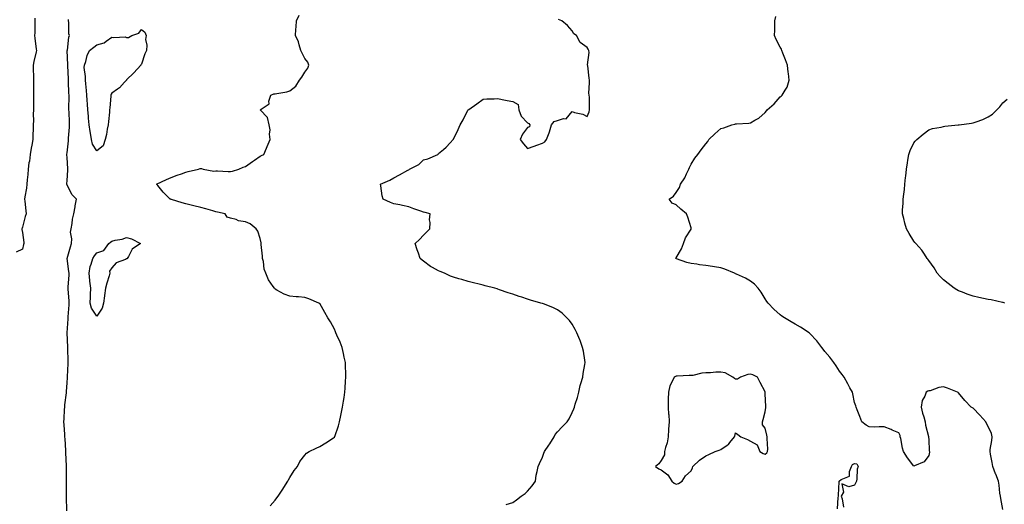
# Model space of a CAD drawing. Units: inches. Extents: x 934163 to 936803, y 7229258 to 7231898.
# Drawn here: x 935506 to 936169, y 7229866 to 7230193 of the extents above; entities that cross this region are included whole.
import ezdxf

# ---------------------------------------------------------------- set-up
doc = ezdxf.new("R2010")
doc.units = ezdxf.units.IN
doc.header["$MEASUREMENT"] = 0
doc.layers.add('Contour_93417229', color=7, linetype='Continuous', true_color=0x23fac4)

msp = doc.modelspace()

# ---------------------------------------------------------------- linework, layer by layer
at = {"layer": 'Contour_93417229'}
for points in [[(935516.28, 7230193.69, 3230), (935516.27, 7230191.92, 3230), (935516.2, 7230190.07, 3230), (935516.23, 7230183.74, 3230), (935516.16, 7230181.92, 3230), (935516.31, 7230180.18, 3230), (935517.24, 7230172.73, 3230), (935517.31, 7230171.92, 3230), (935517.16, 7230171.03, 3230), (935515.54, 7230164.44, 3230), (935515.17, 7230161.92, 3230), (935515.23, 7230159.1, 3230), (935515.35, 7230154.62, 3230), (935515.41, 7230151.92, 3230), (935515.34, 7230149.21, 3230), (935515.48, 7230144.49, 3230), (935515.41, 7230141.92, 3230), (935515.4, 7230139.26, 3230), (935515.32, 7230134.65, 3230), (935515.31, 7230131.92, 3230), (935515.11, 7230128.98, 3230), (935515.31, 7230124.66, 3230), (935515.07, 7230121.92, 3230), (935515.08, 7230118.95, 3230), (935514.91, 7230115.06, 3230), (935514.91, 7230111.92, 3230), (935514.24, 7230108.11, 3230), (935513.88, 7230106.09, 3230), (935513.16, 7230101.92, 3230), (935512.61, 7230097.36, 3230), (935512.36, 7230096.23, 3230), (935511.75, 7230091.92, 3230), (935511.56, 7230088.41, 3230), (935511.04, 7230084.91, 3230), (935510.85, 7230081.92, 3230), (935510.68, 7230079.29, 3230), (935509.53, 7230073.4, 3230), (935509.41, 7230071.92, 3230), (935509.55, 7230070.42, 3230), (935510.15, 7230064.02, 3230), (935510.35, 7230061.92, 3230), (935509.89, 7230060.08, 3230), (935508.05, 7230053.06, 3230), (935507.78, 7230052.19, 3230), (935507.64, 7230051.92, 3230), (935507.49, 7230051.36, 3230), (935508.05, 7230049.48, 3230), (935508.82, 7230042.69, 3230), (935508.84, 7230041.92, 3230), (935508.74, 7230041.23, 3230), (935508.05, 7230038.22, 3230), (935503.78, 7230036.19, 3230)], [(935674.63, 7229865.34, 3229), (935678.05, 7229869.3, 3229), (935679.2, 7229870.77, 3229), (935680.1, 7229871.92, 3229), (935683.24, 7229876.72, 3229), (935683.87, 7229877.74, 3229), (935686.52, 7229881.92, 3229), (935687.12, 7229882.85, 3229), (935688.05, 7229884.44, 3229), (935690.89, 7229889.08, 3229), (935693.01, 7229891.92, 3229), (935694.71, 7229895.25, 3229), (935698.05, 7229899.49, 3229), (935699.22, 7229900.75, 3229), (935701, 7229901.92, 3229), (935705.65, 7229904.32, 3229), (935708.05, 7229905.25, 3229), (935712.2, 7229907.77, 3229), (935717.38, 7229911.25, 3229), (935718.05, 7229911.7, 3229), (935718.14, 7229911.83, 3229), (935718.18, 7229911.92, 3229), (935718.24, 7229912.11, 3229), (935720.67, 7229919.3, 3229), (935721.49, 7229921.92, 3229), (935722.36, 7229926.23, 3229), (935722.61, 7229927.36, 3229), (935723.49, 7229931.92, 3229), (935724.12, 7229935.86, 3229), (935724.52, 7229938.38, 3229), (935725.07, 7229941.92, 3229), (935725.26, 7229944.71, 3229), (935725.53, 7229949.4, 3229), (935725.69, 7229951.92, 3229), (935725.56, 7229954.41, 3229), (935725.49, 7229959.35, 3229), (935725.36, 7229961.92, 3229), (935724.58, 7229965.39, 3229), (935724.12, 7229967.99, 3229), (935723.15, 7229971.92, 3229), (935721.78, 7229975.64, 3229), (935719.67, 7229980.3, 3229), (935719, 7229981.92, 3229), (935718.74, 7229982.61, 3229), (935718.05, 7229984.28, 3229), (935715.29, 7229989.16, 3229), (935713.48, 7229991.92, 3229), (935711.63, 7229995.5, 3229), (935708.05, 7230001.56, 3229), (935707.83, 7230001.7, 3229), (935707.42, 7230001.92, 3229), (935700.86, 7230004.72, 3229), (935698.05, 7230005.72, 3229), (935693.86, 7230006.11, 3229), (935692.31, 7230006.19, 3229), (935688.05, 7230006.59, 3229), (935684.11, 7230007.98, 3229), (935679.32, 7230010.65, 3229), (935678.05, 7230011.26, 3229), (935677.77, 7230011.65, 3229), (935677.64, 7230011.92, 3229), (935676.84, 7230013.13, 3229), (935673.62, 7230017.5, 3229), (935671.8, 7230021.92, 3229), (935670.76, 7230024.63, 3229), (935670.13, 7230029.85, 3229), (935669.58, 7230031.92, 3229), (935669.5, 7230033.38, 3229), (935668.6, 7230041.36, 3229), (935668.57, 7230041.92, 3229), (935668.55, 7230042.42, 3229), (935668.05, 7230045.25, 3229), (935666.43, 7230050.31, 3229), (935665.27, 7230051.92, 3229), (935661.29, 7230055.16, 3229), (935658.05, 7230056.64, 3229), (935653.42, 7230057.29, 3229), (935651.92, 7230058.05, 3229), (935648.05, 7230059.09, 3229), (935645.73, 7230059.6, 3229), (935644.4, 7230061.92, 3229), (935639.16, 7230063.03, 3229), (935638.05, 7230063.35, 3229), (935636.05, 7230063.91, 3229), (935631.43, 7230065.3, 3229), (935628.05, 7230066.23, 3229), (935623.42, 7230067.28, 3229), (935622.44, 7230067.53, 3229), (935618.05, 7230068.58, 3229), (935615.38, 7230069.25, 3229), (935608.39, 7230071.59, 3229), (935608.05, 7230071.69, 3229), (935607.87, 7230071.74, 3229), (935607.49, 7230071.92, 3229), (935602.58, 7230076.45, 3229), (935598.99, 7230080.98, 3229), (935598.22, 7230081.92, 3229), (935604.91, 7230085.06, 3229), (935608.05, 7230086.44, 3229), (935612.1, 7230087.87, 3229), (935615.08, 7230088.95, 3229), (935618.05, 7230090.01, 3229), (935619.55, 7230090.42, 3229), (935626.51, 7230091.92, 3229), (935627.54, 7230092.43, 3229), (935628.05, 7230092.55, 3229), (935628.5, 7230092.37, 3229), (935629.63, 7230091.92, 3229), (935636.87, 7230090.74, 3229), (935638.05, 7230090.78, 3229), (935639.18, 7230090.79, 3229), (935646.46, 7230090.33, 3229), (935648.05, 7230090.35, 3229), (935649.28, 7230090.7, 3229), (935653.72, 7230091.92, 3229), (935656.65, 7230093.33, 3229), (935658.05, 7230093.8, 3229), (935662.86, 7230097.12, 3229), (935664.23, 7230098.1, 3229), (935668.05, 7230100.83, 3229), (935668.83, 7230101.15, 3229), (935670.44, 7230101.92, 3229), (935672.21, 7230106.08, 3229), (935672.71, 7230107.25, 3229), (935674.68, 7230111.92, 3229), (935674.33, 7230115.64, 3229), (935674.71, 7230118.57, 3229), (935674.14, 7230121.92, 3229), (935672.92, 7230126.78, 3229), (935668.05, 7230131.92, 3229), (935673.99, 7230135.98, 3229), (935673.85, 7230137.72, 3229), (935675.25, 7230141.92, 3229), (935677.26, 7230142.71, 3229), (935678.05, 7230142.71, 3229), (935679.12, 7230142.99, 3229), (935685.98, 7230143.99, 3229), (935688.05, 7230144.73, 3229), (935692, 7230147.96, 3229), (935694.36, 7230151.92, 3229), (935696.13, 7230153.84, 3229), (935698.05, 7230157.22, 3229), (935700.01, 7230159.96, 3229), (935700.64, 7230161.92, 3229), (935700.07, 7230163.93, 3229), (935698.05, 7230166.59, 3229), (935696.31, 7230170.18, 3229), (935695.46, 7230171.92, 3229), (935694.25, 7230175.72, 3229), (935693.88, 7230177.75, 3229), (935691.83, 7230181.92, 3229), (935692.11, 7230185.97, 3229), (935692.14, 7230187.83, 3229), (935692.43, 7230191.92, 3229), (935694.21, 7230195.76, 3229)], [(936168.05, 7229862.93, 3227), (936166.51, 7229870.39, 3227), (936166.29, 7229871.92, 3227), (936166.03, 7229873.94, 3227), (936165.47, 7229879.34, 3227), (936165.11, 7229881.92, 3227), (936163.23, 7229886.73, 3227), (936163.13, 7229887, 3227), (936161.26, 7229891.92, 3227), (936160.74, 7229894.61, 3227), (936159.75, 7229900.22, 3227), (936159.43, 7229901.92, 3227), (936159.48, 7229903.35, 3227), (936160.66, 7229909.31, 3227), (936160.72, 7229911.92, 3227), (936160.23, 7229914.11, 3227), (936158.05, 7229918.82, 3227), (936156.96, 7229920.83, 3227), (936156.51, 7229921.92, 3227), (936152.54, 7229926.41, 3227), (936148.05, 7229931.09, 3227), (936147.49, 7229931.36, 3227), (936146.75, 7229931.92, 3227), (936142.36, 7229936.23, 3227), (936138.05, 7229941.53, 3227), (936137.81, 7229941.68, 3227), (936137.53, 7229941.92, 3227), (936130.79, 7229944.65, 3227), (936128.05, 7229945.53, 3227), (936124.88, 7229945.09, 3227), (936119.05, 7229942.92, 3227), (936118.05, 7229942.7, 3227), (936117.41, 7229942.56, 3227), (936116.42, 7229941.92, 3227), (936115.44, 7229939.3, 3227), (936113.64, 7229936.33, 3227), (936112.88, 7229931.92, 3227), (936113.91, 7229927.78, 3227), (936114.72, 7229925.25, 3227), (936115.66, 7229921.92, 3227), (936115.93, 7229919.8, 3227), (936117.85, 7229912.12, 3227), (936117.88, 7229911.92, 3227), (936117.86, 7229911.73, 3227), (936118.05, 7229910.15, 3227), (936118.48, 7229902.35, 3227), (936118.52, 7229901.92, 3227), (936118.5, 7229901.47, 3227), (936118.05, 7229899.33, 3227), (936114.91, 7229895.06, 3227), (936108.56, 7229892.43, 3227), (936108.05, 7229892.13, 3227), (936103.86, 7229897.73, 3227), (936101.01, 7229901.92, 3227), (936100.41, 7229904.27, 3227), (936099.21, 7229910.76, 3227), (936098.95, 7229911.92, 3227), (936098.83, 7229912.7, 3227), (936098.05, 7229914.55, 3227), (936093.56, 7229916.41, 3227), (936092.86, 7229916.73, 3227), (936088.05, 7229918.47, 3227), (936084.76, 7229918.63, 3227), (936081.53, 7229918.44, 3227), (936078.05, 7229918.59, 3227), (936075.87, 7229919.74, 3227), (936073.1, 7229921.92, 3227), (936071.65, 7229925.52, 3227), (936069.93, 7229930.04, 3227), (936069.21, 7229931.92, 3227), (936068.93, 7229932.8, 3227), (936068.05, 7229934.95, 3227), (936067, 7229940.88, 3227), (936066.65, 7229941.92, 3227), (936065.07, 7229944.9, 3227), (936063.69, 7229947.56, 3227), (936061.24, 7229951.92, 3227), (936059.86, 7229953.74, 3227), (936058.05, 7229956.12, 3227), (936055.75, 7229959.62, 3227), (936054.18, 7229961.92, 3227), (936051.48, 7229965.36, 3227), (936048.05, 7229969.35, 3227), (936046.98, 7229970.85, 3227), (936046.2, 7229971.92, 3227), (936042.69, 7229976.56, 3227), (936038.05, 7229981.33, 3227), (936037.79, 7229981.66, 3227), (936037.48, 7229981.92, 3227), (936031.73, 7229985.6, 3227), (936028.05, 7229987.57, 3227), (936025.46, 7229989.33, 3227), (936021.09, 7229991.92, 3227), (936019.25, 7229993.12, 3227), (936018.05, 7229993.93, 3227), (936013.82, 7229997.69, 3227), (936009.89, 7230001.92, 3227), (936009.16, 7230003.03, 3227), (936008.05, 7230004.63, 3227), (936005.28, 7230009.16, 3227), (936003.21, 7230011.92, 3227), (936000.75, 7230014.62, 3227), (935998.05, 7230016.71, 3227), (935994.68, 7230018.55, 3227), (935988.62, 7230021.35, 3227), (935988.05, 7230021.64, 3227), (935987.84, 7230021.71, 3227), (935987.32, 7230021.92, 3227), (935980.75, 7230024.62, 3227), (935978.05, 7230025.52, 3227), (935973.76, 7230026.21, 3227), (935972.57, 7230026.44, 3227), (935968.05, 7230027.09, 3227), (935963.81, 7230027.67, 3227), (935961.97, 7230028, 3227), (935958.05, 7230028.59, 3227), (935955.27, 7230029.14, 3227), (935948.23, 7230031.74, 3227), (935948.05, 7230031.79, 3227), (935947.97, 7230031.84, 3227), (935947.79, 7230031.92, 3227), (935947.87, 7230032.1, 3227), (935948.05, 7230032.32, 3227), (935951.68, 7230038.29, 3227), (935952.9, 7230041.92, 3227), (935954.29, 7230045.68, 3227), (935958.05, 7230051.69, 3227), (935958.13, 7230051.84, 3227), (935958.16, 7230051.92, 3227), (935958.15, 7230052.02, 3227), (935958.05, 7230052.55, 3227), (935955.83, 7230059.7, 3227), (935954.95, 7230061.92, 3227), (935951.17, 7230065.05, 3227), (935948.05, 7230068.08, 3227), (935945.29, 7230069.16, 3227), (935943.26, 7230071.92, 3227), (935946.18, 7230073.79, 3227), (935948.05, 7230076.2, 3227), (935950.31, 7230079.66, 3227), (935951.06, 7230081.92, 3227), (935953.82, 7230086.15, 3227), (935954.96, 7230088.83, 3227), (935956.49, 7230091.92, 3227), (935956.92, 7230093.05, 3227), (935958.05, 7230095.36, 3227), (935960.66, 7230099.31, 3227), (935962.58, 7230101.92, 3227), (935964.85, 7230105.12, 3227), (935968.05, 7230109.05, 3227), (935969.27, 7230110.7, 3227), (935970.04, 7230111.92, 3227), (935974.17, 7230115.8, 3227), (935978.05, 7230119.27, 3227), (935980.15, 7230119.81, 3227), (935985.62, 7230121.92, 3227), (935987.58, 7230122.39, 3227), (935988.05, 7230122.47, 3227), (935988.65, 7230122.53, 3227), (935996.92, 7230123.04, 3227), (935998.05, 7230123.16, 3227), (936001.11, 7230124.99, 3227), (936003.67, 7230126.3, 3227), (936008.05, 7230130.24, 3227), (936008.81, 7230131.17, 3227), (936009.23, 7230131.92, 3227), (936014.09, 7230135.88, 3227), (936018.05, 7230140.67, 3227), (936018.79, 7230141.18, 3227), (936019.5, 7230141.92, 3227), (936021.32, 7230145.19, 3227), (936022.73, 7230147.24, 3227), (936024.16, 7230151.92, 3227), (936023.62, 7230156.35, 3227), (936023.46, 7230157.33, 3227), (936022.93, 7230161.92, 3227), (936021.66, 7230165.53, 3227), (936019.94, 7230170.03, 3227), (936019.25, 7230171.92, 3227), (936018.93, 7230172.81, 3227), (936018.05, 7230174.03, 3227), (936015.43, 7230179.29, 3227), (936014.3, 7230181.92, 3227), (936014.4, 7230185.57, 3227), (936014.47, 7230188.34, 3227), (936014.55, 7230191.92, 3227), (936015.22, 7230194.75, 3227)], [(935537.86, 7229862.11, 3230), (935537.58, 7229871.44, 3230), (935537.59, 7229872.39, 3230), (935537.58, 7229881.45, 3230), (935537.58, 7229881.92, 3230), (935537.57, 7229882.4, 3230), (935537.61, 7229891.48, 3230), (935537.6, 7229891.92, 3230), (935537.61, 7229892.36, 3230), (935537.25, 7229901.12, 3230), (935537.26, 7229901.92, 3230), (935537.22, 7229902.75, 3230), (935536.63, 7229910.49, 3230), (935536.57, 7229911.92, 3230), (935536.45, 7229913.51, 3230), (935536.02, 7229919.9, 3230), (935535.88, 7229921.92, 3230), (935535.98, 7229923.99, 3230), (935536.32, 7229930.18, 3230), (935536.4, 7229931.92, 3230), (935536.53, 7229933.44, 3230), (935537.61, 7229941.48, 3230), (935537.65, 7229941.92, 3230), (935537.67, 7229942.3, 3230), (935538.05, 7229948.27, 3230), (935538.25, 7229951.72, 3230), (935538.26, 7229951.92, 3230), (935538.26, 7229952.13, 3230), (935538.79, 7229961.19, 3230), (935538.81, 7229961.92, 3230), (935538.73, 7229962.6, 3230), (935538.44, 7229971.54, 3230), (935538.4, 7229971.92, 3230), (935538.41, 7229972.27, 3230), (935538.08, 7229981.89, 3230), (935538.08, 7229981.95, 3230), (935538.75, 7229991.22, 3230), (935538.77, 7229991.92, 3230), (935538.8, 7229992.66, 3230), (935539.38, 7230000.59, 3230), (935539.42, 7230001.92, 3230), (935539.47, 7230003.34, 3230), (935538.79, 7230011.18, 3230), (935538.83, 7230011.92, 3230), (935538.84, 7230012.7, 3230), (935539.37, 7230020.6, 3230), (935539.39, 7230021.92, 3230), (935539.25, 7230023.12, 3230), (935538.06, 7230031.91, 3230), (935538.06, 7230031.93, 3230), (935540.31, 7230039.66, 3230), (935540.93, 7230041.92, 3230), (935541.23, 7230045.1, 3230), (935540.39, 7230049.58, 3230), (935540.83, 7230051.92, 3230), (935541.49, 7230055.36, 3230), (935541.58, 7230058.38, 3230), (935542.6, 7230061.92, 3230), (935543.37, 7230066.6, 3230), (935543.49, 7230067.36, 3230), (935544.24, 7230071.92, 3230), (935541.17, 7230075.05, 3230), (935538.05, 7230081.39, 3230), (935537.88, 7230081.75, 3230), (935537.85, 7230081.92, 3230), (935537.85, 7230082.12, 3230), (935538.05, 7230084.39, 3230), (935538.55, 7230091.42, 3230), (935538.5, 7230091.92, 3230), (935538.46, 7230092.33, 3230), (935538.05, 7230099.76, 3230), (935537.88, 7230101.75, 3230), (935537.88, 7230101.92, 3230), (935537.87, 7230102.1, 3230), (935538.05, 7230103.04, 3230), (935538.88, 7230111.09, 3230), (935538.96, 7230111.92, 3230), (935538.98, 7230112.85, 3230), (935539.68, 7230120.29, 3230), (935539.71, 7230121.92, 3230), (935539.61, 7230123.48, 3230), (935539.34, 7230130.62, 3230), (935539.26, 7230131.92, 3230), (935539.24, 7230133.11, 3230), (935539.37, 7230140.6, 3230), (935539.34, 7230141.92, 3230), (935539.27, 7230143.14, 3230), (935539.01, 7230150.96, 3230), (935538.96, 7230151.92, 3230), (935538.9, 7230152.77, 3230), (935538.46, 7230161.51, 3230), (935538.43, 7230161.92, 3230), (935538.44, 7230162.31, 3230), (935538.14, 7230171.83, 3230), (935538.14, 7230171.92, 3230), (935538.17, 7230172.04, 3230), (935539.18, 7230180.8, 3230), (935539.61, 7230181.92, 3230), (935539.23, 7230183.1, 3230), (935539.23, 7230190.74, 3230), (935539, 7230191.92, 3230), (935538.95, 7230192.82, 3230)], [(935833.63, 7229866.34, 3228), (935838.05, 7229867.69, 3228), (935840.62, 7229869.35, 3228), (935843.79, 7229871.92, 3228), (935846.32, 7229873.65, 3228), (935848.05, 7229875.25, 3228), (935851.04, 7229878.93, 3228), (935853.25, 7229881.92, 3228), (935853.87, 7229886.1, 3228), (935854.54, 7229888.41, 3228), (935855.22, 7229891.92, 3228), (935855.98, 7229893.98, 3228), (935858.05, 7229898.11, 3228), (935859.05, 7229900.91, 3228), (935859.4, 7229901.92, 3228), (935862.4, 7229906.28, 3228), (935862.94, 7229907.03, 3228), (935865.96, 7229911.92, 3228), (935866.62, 7229913.35, 3228), (935868.05, 7229915.29, 3228), (935871.33, 7229918.64, 3228), (935874.69, 7229921.92, 3228), (935876.05, 7229923.91, 3228), (935878.05, 7229928.23, 3228), (935879.2, 7229930.77, 3228), (935879.52, 7229931.92, 3228), (935880.06, 7229933.93, 3228), (935881.72, 7229938.25, 3228), (935882.43, 7229941.92, 3228), (935883.51, 7229946.45, 3228), (935883.97, 7229947.85, 3228), (935885.11, 7229951.92, 3228), (935885.4, 7229954.57, 3228), (935886.64, 7229960.5, 3228), (935886.83, 7229961.92, 3228), (935886.51, 7229963.46, 3228), (935885.61, 7229969.48, 3228), (935885.02, 7229971.92, 3228), (935883.31, 7229976.66, 3228), (935883.19, 7229977.06, 3228), (935881.12, 7229981.92, 3228), (935880.15, 7229984.02, 3228), (935878.05, 7229987.74, 3228), (935876.24, 7229990.11, 3228), (935874.39, 7229991.92, 3228), (935871.24, 7229995.11, 3228), (935868.05, 7229997.43, 3228), (935865.02, 7229998.89, 3228), (935858.64, 7230001.33, 3228), (935858.05, 7230001.58, 3228), (935857.79, 7230001.67, 3228), (935857.03, 7230001.92, 3228), (935850.04, 7230003.9, 3228), (935848.05, 7230004.48, 3228), (935844.22, 7230005.76, 3228), (935842.43, 7230006.3, 3228), (935838.05, 7230007.83, 3228), (935834.93, 7230008.8, 3228), (935829.06, 7230010.9, 3228), (935828.05, 7230011.25, 3228), (935827.54, 7230011.41, 3228), (935826, 7230011.92, 3228), (935819.57, 7230013.44, 3228), (935818.05, 7230013.88, 3228), (935815.38, 7230014.6, 3228), (935811.59, 7230015.46, 3228), (935808.05, 7230016.49, 3228), (935803.78, 7230017.65, 3228), (935801.69, 7230018.29, 3228), (935798.05, 7230019.3, 3228), (935796.16, 7230020.03, 3228), (935791.99, 7230021.92, 3228), (935789.21, 7230023.08, 3228), (935788.05, 7230023.58, 3228), (935784.11, 7230025.86, 3228), (935782.73, 7230026.6, 3228), (935778.05, 7230029.98, 3228), (935776.94, 7230030.81, 3228), (935775.73, 7230031.92, 3228), (935774.5, 7230035.47, 3228), (935773.76, 7230037.63, 3228), (935772.28, 7230041.92, 3228), (935775.25, 7230044.72, 3228), (935778.05, 7230047.51, 3228), (935780.1, 7230049.87, 3228), (935782.1, 7230051.92, 3228), (935782.33, 7230056.2, 3228), (935782.03, 7230057.94, 3228), (935782.38, 7230061.92, 3228), (935778.99, 7230062.86, 3228), (935778.05, 7230063.1, 3228), (935776.2, 7230063.77, 3228), (935771.49, 7230065.36, 3228), (935768.05, 7230066.71, 3228), (935763.72, 7230067.59, 3228), (935762.06, 7230067.91, 3228), (935758.05, 7230068.72, 3228), (935755.7, 7230069.58, 3228), (935750.7, 7230071.92, 3228), (935750.18, 7230074.05, 3228), (935749.28, 7230080.69, 3228), (935749.04, 7230081.92, 3228), (935755.36, 7230084.61, 3228), (935758.05, 7230086.28, 3228), (935761.8, 7230088.17, 3228), (935767.48, 7230091.34, 3228), (935768.05, 7230091.66, 3228), (935768.23, 7230091.73, 3228), (935768.5, 7230091.92, 3228), (935774.74, 7230095.22, 3228), (935778.05, 7230098.36, 3228), (935780.96, 7230099.01, 3228), (935787.59, 7230101.92, 3228), (935787.87, 7230102.1, 3228), (935788.05, 7230102.5, 3228), (935791.31, 7230105.18, 3228), (935793.25, 7230106.71, 3228), (935795.91, 7230109.78, 3228), (935797.81, 7230111.92, 3228), (935797.91, 7230112.06, 3228), (935798.05, 7230112.26, 3228), (935801.18, 7230118.79, 3228), (935802.72, 7230121.92, 3228), (935804.71, 7230125.27, 3228), (935807.8, 7230131.68, 3228), (935807.93, 7230131.92, 3228), (935807.99, 7230131.98, 3228), (935808.05, 7230132.02, 3228), (935808.37, 7230132.24, 3228), (935813.88, 7230136.08, 3228), (935818.05, 7230139.05, 3228), (935820.68, 7230139.29, 3228), (935825.46, 7230139.33, 3228), (935828.05, 7230139.53, 3228), (935830.96, 7230139, 3228), (935834.28, 7230138.15, 3228), (935838.05, 7230137.57, 3228), (935841.6, 7230135.47, 3228), (935842.14, 7230131.92, 3228), (935843.81, 7230127.68, 3228), (935848.05, 7230123.1, 3228), (935848.86, 7230122.73, 3228), (935849.49, 7230121.92, 3228), (935849.37, 7230120.6, 3228), (935848.05, 7230120.12, 3228), (935844.51, 7230115.46, 3228), (935842.93, 7230111.92, 3228), (935845.23, 7230109.11, 3228), (935848.05, 7230105.99, 3228), (935852.49, 7230107.48, 3228), (935854.34, 7230108.22, 3228), (935858.05, 7230109.58, 3228), (935859.62, 7230110.35, 3228), (935860.74, 7230111.92, 3228), (935862.49, 7230116.35, 3228), (935862.88, 7230117.09, 3228), (935864.08, 7230121.92, 3228), (935865.86, 7230124.11, 3228), (935868.05, 7230124.75, 3228), (935872.2, 7230126.07, 3228), (935874.04, 7230125.92, 3228), (935878.05, 7230130.85, 3228), (935879.71, 7230130.25, 3228), (935885.26, 7230129.13, 3228), (935888.05, 7230127.55, 3228), (935889.4, 7230130.57, 3228), (935889.78, 7230131.92, 3228), (935889.62, 7230133.49, 3228), (935889.59, 7230140.38, 3228), (935889.46, 7230141.92, 3228), (935889.27, 7230143.14, 3228), (935889.81, 7230150.16, 3228), (935889.62, 7230151.92, 3228), (935889.47, 7230153.34, 3228), (935888.47, 7230161.5, 3228), (935888.43, 7230161.92, 3228), (935888.41, 7230162.28, 3228), (935889.37, 7230170.6, 3228), (935889.33, 7230171.92, 3228), (935888.91, 7230172.79, 3228), (935888.05, 7230174, 3228), (935883.44, 7230177.31, 3228), (935880.87, 7230181.92, 3228), (935879.17, 7230183.04, 3228), (935878.05, 7230185.05, 3228), (935874.9, 7230188.78, 3228), (935871.17, 7230191.92, 3228), (935868.86, 7230192.73, 3228)], [(936169.24, 7230001.92, 3226), (936168.3, 7230002.17, 3226), (936168.05, 7230002.19, 3226), (936167.73, 7230002.24, 3226), (936160.11, 7230003.98, 3226), (936158.05, 7230004.26, 3226), (936154.99, 7230004.98, 3226), (936151.86, 7230005.73, 3226), (936148.05, 7230006.63, 3226), (936144.06, 7230007.94, 3226), (936140.78, 7230009.19, 3226), (936138.05, 7230010.15, 3226), (936136.91, 7230010.78, 3226), (936135.15, 7230011.92, 3226), (936131.22, 7230015.08, 3226), (936128.05, 7230017.62, 3226), (936125.88, 7230019.75, 3226), (936123.66, 7230021.92, 3226), (936121.83, 7230025.7, 3226), (936118.05, 7230030.61, 3226), (936117.54, 7230031.41, 3226), (936117.13, 7230031.92, 3226), (936115.2, 7230034.76, 3226), (936113.54, 7230037.41, 3226), (936109.41, 7230041.92, 3226), (936108.8, 7230042.67, 3226), (936108.05, 7230043.48, 3226), (936104.88, 7230048.75, 3226), (936103.09, 7230051.92, 3226), (936101.88, 7230055.75, 3226), (936101.26, 7230058.71, 3226), (936100.41, 7230061.92, 3226), (936100.44, 7230064.31, 3226), (936100.91, 7230069.06, 3226), (936100.93, 7230071.92, 3226), (936101.23, 7230075.1, 3226), (936101.7, 7230078.27, 3226), (936102.03, 7230081.92, 3226), (936102.5, 7230086.37, 3226), (936102.61, 7230087.36, 3226), (936103.1, 7230091.92, 3226), (936103.71, 7230096.26, 3226), (936104.08, 7230097.95, 3226), (936104.71, 7230101.92, 3226), (936105.47, 7230104.51, 3226), (936108.05, 7230109.63, 3226), (936109.04, 7230110.92, 3226), (936110.13, 7230111.92, 3226), (936114.42, 7230115.54, 3226), (936118.05, 7230118.39, 3226), (936120.68, 7230119.29, 3226), (936126.51, 7230120.38, 3226), (936128.05, 7230120.8, 3226), (936129, 7230120.97, 3226), (936137.87, 7230121.74, 3226), (936138.05, 7230121.77, 3226), (936138.16, 7230121.81, 3226), (936138.64, 7230121.92, 3226), (936146.91, 7230123.06, 3226), (936148.05, 7230123.13, 3226), (936150.08, 7230123.94, 3226), (936154.5, 7230125.47, 3226), (936158.05, 7230127.21, 3226), (936160.95, 7230129.02, 3226), (936163.96, 7230131.92, 3226), (936166.01, 7230133.96, 3226), (936168.05, 7230136.64, 3226), (936170.79, 7230139.18, 3226)], [(936056.55, 7229863.42, 3227), (936057.16, 7229871.02, 3227), (936057.32, 7229871.92, 3227), (936057.44, 7229872.54, 3227), (936057.76, 7229881.63, 3227), (936057.81, 7229881.92, 3227), (936057.9, 7229882.07, 3227), (936058.05, 7229882.27, 3227), (936059.22, 7229883.09, 3227), (936064.7, 7229885.28, 3227), (936064.63, 7229888.5, 3227), (936066.02, 7229891.92, 3227), (936066.85, 7229893.12, 3227), (936068.05, 7229893.89, 3227), (936069.71, 7229893.59, 3227), (936070.53, 7229891.92, 3227), (936069.83, 7229890.14, 3227), (936069.76, 7229883.63, 3227), (936069.38, 7229881.92, 3227), (936068.92, 7229881.04, 3227), (936068.05, 7229879.26, 3227), (936064.23, 7229878.1, 3227), (936059.68, 7229880.29, 3227), (936060.67, 7229874.54, 3227), (936059.14, 7229871.92, 3227), (936059.82, 7229870.15, 3227), (936060.65, 7229864.52, 3227)]]:
    msp.add_polyline3d(points, dxfattribs=at)
for points in [[(935558.05, 7230104.38, 3229), (935555.04, 7230108.91, 3229), (935554.49, 7230111.92, 3229), (935553.74, 7230116.23, 3229), (935553.46, 7230117.33, 3229), (935552.81, 7230121.92, 3229), (935552.49, 7230126.35, 3229), (935552.35, 7230127.61, 3229), (935552.02, 7230131.92, 3229), (935551.79, 7230135.66, 3229), (935551.58, 7230138.39, 3229), (935551.35, 7230141.92, 3229), (935551.05, 7230144.92, 3229), (935550.57, 7230149.39, 3229), (935550.32, 7230151.92, 3229), (935550.5, 7230154.37, 3229), (935549.57, 7230160.4, 3229), (935549.75, 7230161.92, 3229), (935550.63, 7230164.51, 3229), (935551.53, 7230168.44, 3229), (935553.18, 7230171.92, 3229), (935555.92, 7230174.05, 3229), (935558.05, 7230175.65, 3229), (935562.93, 7230177.05, 3229), (935564.35, 7230178.23, 3229), (935568.05, 7230180.83, 3229), (935569.37, 7230180.6, 3229), (935577.12, 7230180.99, 3229), (935578.05, 7230180.72, 3229), (935579.29, 7230180.68, 3229), (935581.58, 7230181.92, 3229), (935586.36, 7230183.62, 3229), (935588.05, 7230185.97, 3229), (935590.34, 7230184.21, 3229), (935591.18, 7230181.92, 3229), (935590.74, 7230179.23, 3229), (935591.64, 7230175.51, 3229), (935591.36, 7230171.92, 3229), (935590.39, 7230169.58, 3229), (935588.05, 7230162.67, 3229), (935587.75, 7230162.22, 3229), (935587.71, 7230161.92, 3229), (935583.03, 7230156.95, 3229), (935578.05, 7230152.23, 3229), (935577.91, 7230151.92, 3229), (935576.7, 7230150.56, 3229), (935573.31, 7230146.66, 3229), (935571.94, 7230145.81, 3229), (935568.05, 7230143.1, 3229), (935567.58, 7230142.39, 3229), (935567.42, 7230141.92, 3229), (935567.37, 7230141.24, 3229), (935566.69, 7230133.28, 3229), (935566.58, 7230131.92, 3229), (935566.46, 7230130.33, 3229), (935565.9, 7230124.07, 3229), (935565.74, 7230121.92, 3229), (935565.07, 7230118.94, 3229), (935564.63, 7230115.34, 3229), (935563.64, 7230111.92, 3229), (935562.21, 7230107.76, 3229)], [(935558.05, 7229993.06, 3229), (935554.5, 7229998.37, 3229), (935553.56, 7230001.92, 3229), (935553.85, 7230006.12, 3229), (935553.68, 7230007.55, 3229), (935553.9, 7230011.92, 3229), (935553.39, 7230016.58, 3229), (935553.3, 7230017.16, 3229), (935552.84, 7230021.92, 3229), (935553.45, 7230026.52, 3229), (935554.28, 7230028.14, 3229), (935555.27, 7230031.92, 3229), (935556.38, 7230033.59, 3229), (935558.05, 7230035.58, 3229), (935562.66, 7230037.31, 3229), (935566.08, 7230041.92, 3229), (935567.19, 7230042.78, 3229), (935568.05, 7230043.6, 3229), (935570.34, 7230044.21, 3229), (935575, 7230044.97, 3229), (935578.05, 7230046.07, 3229), (935581.3, 7230045.17, 3229), (935587.36, 7230041.92, 3229), (935581.79, 7230038.18, 3229), (935579.32, 7230033.2, 3229), (935578.51, 7230031.92, 3229), (935578.24, 7230031.73, 3229), (935578.05, 7230031.63, 3229), (935577.42, 7230031.3, 3229), (935570.99, 7230028.98, 3229), (935568.05, 7230025.64, 3229), (935566.59, 7230023.38, 3229), (935566.82, 7230021.92, 3229), (935566.29, 7230020.16, 3229), (935564.69, 7230015.28, 3229), (935563.76, 7230011.92, 3229), (935563.18, 7230007.05, 3229), (935563.15, 7230006.81, 3229), (935562.55, 7230001.92, 3229), (935561.57, 7229998.4, 3229)], [(935948.05, 7229880.08, 3228), (935949.54, 7229880.43, 3228), (935952.08, 7229881.92, 3228), (935954.42, 7229885.54, 3228), (935958.05, 7229888.99, 3228), (935958.97, 7229891, 3228), (935959.38, 7229891.92, 3228), (935963.83, 7229896.15, 3228), (935968.05, 7229899, 3228), (935969.93, 7229900.04, 3228), (935974.29, 7229901.92, 3228), (935977.06, 7229902.92, 3228), (935978.05, 7229903.4, 3228), (935982.47, 7229906.33, 3228), (935983.22, 7229906.75, 3228), (935984.12, 7229907.99, 3228), (935987.27, 7229911.92, 3228), (935987.59, 7229912.38, 3228), (935988.05, 7229914.44, 3228), (935989.63, 7229913.5, 3228), (935991.69, 7229911.92, 3228), (935996.13, 7229910, 3228), (935998.05, 7229908.97, 3228), (936002.62, 7229906.48, 3228), (936004.33, 7229901.92, 3228), (936006.66, 7229900.53, 3228), (936008.05, 7229900.18, 3228), (936008.98, 7229900.99, 3228), (936009.56, 7229901.92, 3228), (936009.72, 7229903.59, 3228), (936009.23, 7229910.74, 3228), (936009.4, 7229911.92, 3228), (936009.13, 7229913, 3228), (936008.05, 7229917.67, 3228), (936006.1, 7229919.97, 3228), (936006.19, 7229921.92, 3228), (936006.52, 7229923.45, 3228), (936008.05, 7229928.74, 3228), (936008.36, 7229931.61, 3228), (936008.33, 7229931.92, 3228), (936008.32, 7229932.19, 3228), (936008.05, 7229940.71, 3228), (936007.96, 7229941.83, 3228), (936007.97, 7229941.92, 3228), (936007.89, 7229942.08, 3228), (936004.51, 7229948.38, 3228), (936002.83, 7229951.92, 3228), (935999.67, 7229953.53, 3228), (935998.05, 7229953.96, 3228), (935996.23, 7229953.74, 3228), (935991.46, 7229951.92, 3228), (935989.38, 7229950.59, 3228), (935988.05, 7229950.57, 3228), (935987.3, 7229951.17, 3228), (935986.23, 7229951.92, 3228), (935981.06, 7229954.94, 3228), (935978.05, 7229955.39, 3228), (935974.68, 7229955.29, 3228), (935971.05, 7229954.92, 3228), (935968.05, 7229954.82, 3228), (935965.3, 7229954.67, 3228), (935959.27, 7229953.14, 3228), (935958.05, 7229953.04, 3228), (935956.88, 7229953.08, 3228), (935948.74, 7229952.61, 3228), (935948.05, 7229952.64, 3228), (935947.53, 7229952.44, 3228), (935946.61, 7229951.92, 3228), (935945.68, 7229949.55, 3228), (935943.81, 7229946.16, 3228), (935942.82, 7229941.92, 3228), (935942.66, 7229937.3, 3228), (935942.77, 7229936.65, 3228), (935942.67, 7229931.92, 3228), (935942.98, 7229926.99, 3228), (935943, 7229926.86, 3228), (935943.29, 7229921.92, 3228), (935942.99, 7229916.98, 3228), (935942.96, 7229916.83, 3228), (935942.59, 7229911.92, 3228), (935942.06, 7229907.91, 3228), (935940.78, 7229904.65, 3228), (935940.22, 7229901.92, 3228), (935940.24, 7229899.73, 3228), (935938.05, 7229895.86, 3228), (935936.28, 7229893.7, 3228), (935934.21, 7229891.92, 3228), (935936.34, 7229890.21, 3228), (935938.05, 7229889.54, 3228), (935942.37, 7229886.24, 3228), (935945.05, 7229881.92, 3228), (935946.76, 7229880.63, 3228)]]:
    msp.add_polyline3d(points, close=True, dxfattribs=at)

doc.saveas('drawing.dxf')
